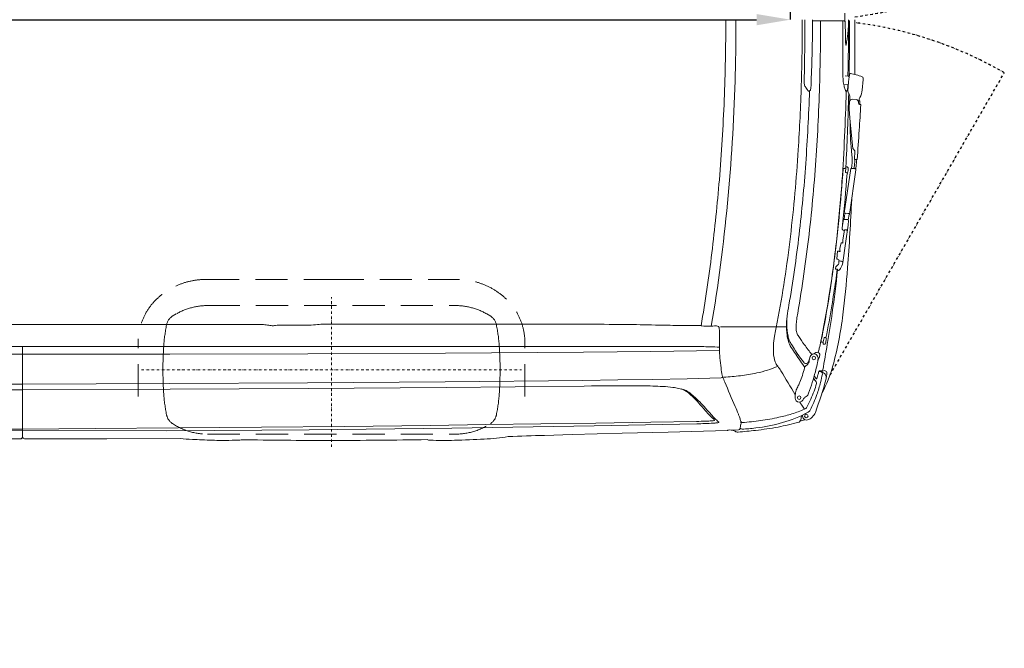
# Model space of a CAD drawing. Units: millimetres. Extents: x 0 to 17320, y 0 to 12230.
# Drawn here: x 6577 to 8907, y 2794 to 4280 of the extents above; entities that cross this region are included whole.
import ezdxf

# ---------------------------------------------------------------- set-up
doc = ezdxf.new("R2010")
doc.units = ezdxf.units.MM
doc.header["$LTSCALE"] = 12
for name, pattern in [('AUSGEZOGEN', [0]), ('STRICHPUNKT', [1, 0.5, -0.25, 0, -0.25]), ('VERDECKT', [9.525, 6.35, -3.175])]:
    doc.linetypes.add(name, pattern=pattern)
for name, color, linetype in [('100', 7, 'AUSGEZOGEN'), ('101', 7, 'AUSGEZOGEN'), ('102', 7, 'Continuous'), ('132', 7, 'Continuous')]:
    doc.layers.add(name, color=color, linetype=linetype)
doc.styles.get("Standard").update_dxf_attribs({"font": 'romans.shx', "height": 85})
doc.dimstyles.new('ISO-25', dxfattribs={"dimtxt": 2.5, "dimasz": 2.5, "dimexe": 1.25, "dimexo": 0.625, "dimtad": 1, "dimtxsty": 'Standard', "dimcen": 2.5, "dimadec": 0, "dimazin": 0, "dimtfac": 1, "dimtmove": 0, "dimatfit": 3, "dimfxl": 1, "dimarcsym": 0})

# ---------------------------------------------------------------- blocks, each defined once
blk = doc.blocks.new('TUERE')
at = {"layer": '101', "linetype": 'STRICHPUNKT'}
for p, q in [((-59.954447, 839.849763), (352.44258, 125.55716)), ((-59.954447, -839.849763), (352.44258, -125.55716))]:
    blk.add_line(p, q, dxfattribs=at)
for centre, start, end in [((-116.14292, 937.171054), 277.058581, 300), ((-116.14292, -937.171054), 60, 82.941419)]:
    blk.add_arc(centre, 937.171, start, end, dxfattribs=at)
blk = doc.blocks.new('T31_IT3-IT4-XA4-IT5_IR4')
at = {"layer": '100', "linetype": 'Continuous', "lineweight": 18}
for p, q in [((4693.247168, -35.369085), (4693.616671, 0.002414)), ((4693.69799, -3.000256), (4768.51658, -3.000251)), ((4778.962654, -3.000256), (4780.089607, -3.000256)), ((4692.877666, -70.740583), (4693.247168, -35.369085)), ((4765.224489, -77.504073), (4765.3746, -59.310149)), ((4691.769722, -106.092827), (4692.877666, -70.740583)), ((4673.453317, -142.079978), (4674.163995, -116.386814)), ((4690.661778, -141.445071), (4691.769722, -106.092827)), ((4770.500911, -133.103124), (4778.453103, -133.766508)), ((4770.062348, -153.134542), (4776.773453, -153.695444)), ((4810.871297, -166.294648), (4813.558447, -141.513248)), ((4777.939258, -171.226408), (4781.135548, -178.224593)), ((4803.968514, -187.241375), (4805.588448, -184.001199)), ((4779.985548, -208.276836), (4780.870784, -194.307798)), ((4787.722425, -188.214225), (4796.640352, -188.757073)), ((4802.541623, -197.65842), (4802.669866, -195.634743)), ((4780.023068, -211.318184), (4782.966159, -242.221087)), ((4782.966159, -242.221087), (4788.893284, -304.456798)), ((4789.418654, -305.577677), (4793.595305, -309.873426)), ((4792.502068, -330.38371), (4793.766691, -310.427941)), ((4773.011837, -347.723246), (4775.122292, -347.86858)), ((4791.570522, -352.001859), (4792.627804, -344.717487)), ((4792.502068, -330.38371), (4798.026495, -330.866531)), ((4798.026495, -330.866531), (4799.51913, -330.996984)), ((4768.685716, -457.875402), (4784.065625, -351.912209)), ((4769.947471, -351.530811), (4769.953042, -351.451738)), ((4770.132885, -351.408987), (4771.030395, -351.448215)), ((4771.030395, -351.448215), (4771.056529, -351.094166)), ((4771.224608, -351.073939), (4772.037782, -351.109524)), ((4771.410846, -360.010545), (4772.037789, -351.109525)), ((4771.485299, -360.773982), (4771.61529, -361.253451)), ((4772.037789, -351.109525), (4772.108968, -350.09896)), ((4775.336375, -363.725386), (4775.816698, -363.727612)), ((4781.027948, -460.646208), (4796.407858, -354.683014)), ((4786.923901, -351.757525), (4792.153232, -352.032499)), ((4795.64668, -352.800908), (4796.407858, -354.683014)), ((4768.075601, -472.292062), (4769.253947, -464.272572)), ((4769.057808, -462.365694), (4770.421962, -459.274008)), ((4770.421962, -459.274008), (4770.649076, -457.708771)), ((4771.543992, -457.720718), (4776.773322, -457.995693)), ((4778.194885, -473.165552), (4779.984368, -460.844818)), ((4780.266771, -458.764102), (4781.027948, -460.646208)), ((4763.624611, -492.257403), (4765.955688, -476.196949)), ((4765.955688, -476.196949), (4766.609668, -473.462793)), ((4772.287681, -523.845915), (4777.844193, -485.563148)), ((4777.583168, -484.844975), (4778.912984, -475.668204)), ((4777.583168, -484.844975), (4777.831677, -485.459433)), ((4778.165497, -473.092886), (4778.787766, -474.631523)), ((4763.614465, -492.422169), (4763.671341, -495.113715)), ((4765.209209, -497.055475), (4765.234394, -496.881956)), ((4765.209209, -497.055475), (4765.560082, -497.923052)), ((4765.567633, -521.172946), (4769.062038, -497.09749)), ((4765.881484, -498.083309), (4767.410089, -498.43066)), ((4767.410089, -498.43066), (4768.840557, -498.624583)), ((4770.836381, -496.827414), (4772.806893, -497.052021)), ((4775.005032, -497.839465), (4775.783115, -499.763371)), ((4758.377633, -540.431208), (4761.119262, -528.207479)), ((4761.678924, -527.818568), (4763.531042, -528.043224)), ((4763.531042, -528.043224), (4765.106888, -528.570743)), ((4765.105917, -574.157025), (4771.677333, -528.881842)), ((4765.106888, -528.570743), (4765.567865, -525.394744)), ((4765.567633, -521.172946), (4765.567865, -525.394744)), ((4771.677333, -528.881842), (4772.287681, -523.845915)), ((4750.735246, -565.670427), (4752.908979, -547.290542)), ((4753.848768, -546.981505), (4755.727047, -547.147364)), ((4757.315281, -547.84576), (4758.200775, -547.960438)), ((4757.763335, -544.663549), (4758.377633, -540.431208)), ((4757.953044, -545.377599), (4759.148675, -546.898736)), ((4758.363628, -548.041717), (4758.466292, -548.269907)), ((4759.230781, -548.35414), (4759.338384, -547.612786)), ((4754.953617, -566.951718), (4755.677997, -568.749097)), ((4755.538323, -576.788242), (4755.87926, -570.718205)), ((4756.109193, -569.86099), (4756.268466, -568.763643)), ((4756.16453, -570.487458), (4759.839816, -570.923823)), ((4764.459796, -572.559409), (4765.105917, -574.157025)), ((4747.871433, -588.625098), (4748.516644, -584.52144)), ((4747.871433, -588.625098), (4747.954343, -589.59287)), ((4748.135979, -589.775019), (4751.364102, -590.06075)), ((4753.357838, -593.181584), (4754.828732, -593.239547)), ((4755.242976, -592.874542), (4755.291189, -592.320613)), ((4755.291189, -592.320613), (4755.855836, -592.008724)), ((2574, -720.736056), (2823.999999, -720.735534)), ((2823.999999, -720.735534), (3355.674283, -720.734426)), ((3430.597567, -722.212108), (3447.343378, -722.212114)), ((3447.362392, -722.212114), (3489.93266, -722.21213)), ((3567.523818, -720.130453), (3597.749042, -720.135961)), ((3597.749042, -720.135961), (4150, -720.134511)), ((4475.499946, -726.391262), (4631.769063, -726.381636)), ((4473.268993, -765.702741), (4473.37453, -778.289635)), ((4713.170542, -761.502722), (4713.231936, -761.660889)), ((4717.53007, -762.752007), (4718.77756, -762.964868)), ((4718.99539, -761.630796), (4720.960949, -751.962155)), ((4719.627912, -766.975909), (4721.893514, -767.296343)), ((4721.719548, -751.198836), (4724.498653, -751.783889)), ((2551.58977, -791.239217), (2823.999999, -791.227775)), ((2574, -772.702741), (2824, -772.703767)), ((2823.999999, -861.649814), (2823.999999, -772.703767)), ((2823.999999, -791.227775), (3172.320482, -790.770582)), ((2824, -772.703767), (3218.899973, -772.702741)), ((3172.320482, -790.770582), (3498.639958, -789.85483)), ((3218.899973, -772.702741), (3609.799947, -772.702741)), ((3498.639958, -789.85483), (3824.957449, -788.359018)), ((3609.799947, -772.702741), (4000.69992, -772.702741)), ((3824.957449, -788.359018), (4151.270454, -786.108975)), ((4000.69992, -772.702741), (4391.599893, -772.702741)), ((4151.270454, -786.108975), (4310.472309, -784.49722)), ((4310.472309, -784.49722), (4473.396053, -782.088485)), ((4683.80236, -809.298679), (4686.794271, -799.572567)), ((4684.137994, -811.533041), (4685.101794, -810.923164)), ((4685.447235, -806.055125), (4686.794271, -799.572567)), ((4706.772041, -803.988157), (4708.234263, -801.242914)), ((4709.364997, -830.099438), (4710.976238, -830.237013)), ((4714.816459, -832.787738), (4718.121227, -830.854619)), ((4727.084262, -839.058618), (4727.525123, -837.039566)), ((2484.376911, -862.841532), (2823.999999, -861.649814)), ((2823.999999, -861.649814), (3172.062898, -860.174745)), ((2823.999999, -987.40361), (2823.999999, -861.649814)), ((3172.062898, -860.174745), (3498.132065, -858.452557)), ((3498.132065, -858.452557), (3824.19668, -856.018681)), ((3824.19668, -856.018681), (4150.255441, -852.890378)), ((4150.255441, -852.890378), (4232.848867, -851.811568)), ((4232.848867, -851.811568), (4315.468768, -850.50703)), ((4315.468768, -850.50703), (4397.203587, -848.925694)), ((4397.203587, -848.925694), (4477.141768, -847.016491)), ((2555.651439, -875.923681), (2823.999999, -874.973084)), ((2823.999999, -874.973084), (3172.77679, -873.565976)), ((3172.77679, -873.565976), (3499.551973, -871.868146)), ((3499.551973, -871.868146), (3826.323368, -869.537822)), ((3826.323368, -869.537822), (4153.087358, -866.345622)), ((4050.369717, -955.640811), (4180.75206, -953.687116)), ((4180.75206, -953.687116), (4311.132456, -951.60757)), ((4311.132456, -951.60757), (4419.14418, -949.831051)), ((4665.48569, -946.595122), (4667.709258, -935.838345)), ((2340.479119, -968.210584), (2823.999999, -968.057349)), ((2434.858231, -975.294278), (2823.999999, -971.681088)), ((2823.999999, -968.057349), (2995.539124, -966.837831)), ((2823.999999, -971.681088), (3165.239986, -971.822748)), ((2995.539124, -966.837831), (3192.407989, -965.370757)), ((3165.239986, -971.822748), (3502.487087, -969.988304)), ((3192.407989, -965.370757), (3389.274517, -963.617993)), ((3389.274517, -963.617993), (3586.138293, -961.579498)), ((3502.487087, -969.988304), (3839.718574, -966.260117)), ((3586.138293, -961.579498), (3789.366385, -959.505517)), ((3789.366385, -959.505517), (3919.985557, -957.469199)), ((3839.718574, -966.260117), (4176.923965, -960.647454)), ((3919.985557, -957.469199), (4050.369717, -955.640811)), ((4124.659882, -981.236961), (4242.60515, -977.83903)), ((4176.923965, -960.647454), (4298.261597, -958.178905)), ((4242.60515, -977.83903), (4351.505088, -974.999499)), ((4298.261597, -958.178905), (4419.595523, -955.534246)), ((4351.505088, -974.999499), (4491.445084, -971.488982)), ((4493.450425, -970.988129), (4494.624376, -970.247506)), ((4494.596974, -970.26479), (4518.307851, -969.658186)), ((4496.790979, -970.193594), (4501.065656, -970.730003)), ((4500.939513, -970.714174), (4505.716771, -971.617752)), ((2447.172798, -994.029336), (2820.515012, -990.943211)), ((2827.999944, -991.011401), (3022.929804, -991.014107)), ((3022.929804, -991.014107), (3196.617559, -990.505922)), ((3225.750469, -992.330429), (3237.049567, -992.909017)), ((4059.464482, -983.032142), (4124.659882, -981.236961))]:
    blk.add_line(p, q, dxfattribs=at)
for centre, radius in [((4696.635156, -799.832787), 4.145681), ((4662.022688, -893.588422), 4.147952), ((4678.85708, -937.17131), 4.146208)]:
    blk.add_circle(centre, radius, dxfattribs=at)
for centre, radius, start, end in [((6068.430367, 0.014468), 1298.409684, 179.311533, 180.155468), ((-214.960612, -0.201263), 4703.262754, 357.694472, 0), ((-181.039323, -0.716553), 4693.390079, 358.241742, 0), ((-327.022987, -0.495089), 4996.345605, 358.238922, 0), ((-51.62314, -0.157505), 4727.237968, 359.531642, 0), ((-361.54067, -0.495597), 5074.095757, 358.367538, 359.971718), ((-1911.113043, 0.18735), 6676.741615, 359.797249, 359.972646), ((4768.514877, -5.498555), 2.498304, 359.911573, 89.960944), ((6433.574191, -1.158579), 1662.566687, 180.149698, 181.068928), ((4553.150135, -7.385416), 225.417176, 353.208968, 356.803322), ((-1625.982052, -0.738999), 6404.730974, 358.845545, 359.890739), ((4521.018933, 1.198985), 258.066138, 355.298013, 357.237742), ((4460.697031, -0.189188), 318.280015, 358.010683, 0), ((4780.087349, -4.25232), 1.252066, 0.061121, 89.896686), ((-6585.703429, 30.795017), 11367.096869, 359.453531, 359.823351), ((-7078.915624, -19.462597), 11872.942543, 359.468938, 0.093921), ((82.372155, -1.226008), 4593.238415, 359.047323, 359.531307), ((-3132.288218, 5.338822), 7897.927417, 359.530997, 359.791227), ((5648.743918, -17.031943), 877.577734, 180.988661, 182.76489), ((4419.104839, 9.416248), 360.557682, 349.105721, 351.090106), ((7936.381228, -467.344267), 3188.970295, 172.190739, 172.415311), ((4776.33646, -58.400084), 4.259244, 193.083873, 199.712553), ((4773.452293, -59.457976), 1.187495, 198.599735, 215.552041), ((4772.6082, -60.061219), 0.15, 215.552041, 323.9824), ((4771.799537, -59.473312), 1.149786, 323.9824, 341.275168), ((4767.985856, -58.121365), 5.195923, 340.656442, 347.897026), ((4761.136884, -56.534069), 12.226016, 347.353422, 349.661384), ((148.266977, -2.284746), 4527.3351, 358.555826, 359.046855), ((8044.508536, -105.417212), 3279.402842, 179.512312, 179.936152), ((-2064.214833, -4.252538), 6845.484423, 358.909885, 359.385921), ((5839.860668, -103.949549), 1074.755163, 179.883422, 181.176679), ((5062.432815, -121.390362), 297.136742, 180.892783, 184.401188), ((-1271.713931, -7.532438), 6050.397903, 358.805364, 358.842272), ((4778.154531, -136.506118), 2.755832, 39.112189, 83.780257), ((4896.675277, -155.345009), 118.185466, 169.747225, 174.9776), ((4833.080893, -143.813311), 53.554019, 165.448941, 169.777523), ((4797.427444, -134.357384), 16.669593, 155.410152, 166.119035), ((4782.906135, -127.712122), 0.7, 78.072543, 155.410152), ((4737.911664, -340.720232), 218.408423, 70.469145, 78.072543), ((4809.150684, -139.040111), 4.525375, 9.643328, 66.864257), ((4800.504106, -139.68038), 13.182383, 352.00775, 6.089164), ((-54.234839, -6.954524), 4566.454503, 354.638915, 358.271157), ((86.282121, -14.752294), 4582.797827, 356.332104, 358.258287), ((4711.8198, -145.319705), 38.425242, 179.058879, 184.894884), ((4841.586162, -146.689361), 168.198321, 178.115333, 179.318427), ((4705.535157, -145.803123), 32.122317, 184.992274, 193.523233), ((4700.645338, -146.127681), 27.304726, 195.260696, 212.112828), ((4719.565527, -136.178253), 48.646514, 210.192003, 216.51981), ((4665.016015, -158.755745), 24.748882, 345.64562, 356.373417), ((4039.465252, -118.256166), 651.60927, 356.298662, 357.960577), ((80.620195, -14.984147), 4631.701984, 356.068306, 358.390873), ((4832.971707, -139.901367), 66.937116, 183.67562, 194.057697), ((4856.543415, -133.180369), 91.438861, 194.555334, 197.724449), ((4821.19104, -144.532561), 54.308572, 197.671001, 201.900309), ((4761.732991, -160.979764), 15, 326.457466, 358.543123), ((-1271.713931, -7.532438), 6050.397903, 358.543123, 358.615623), ((4776.929702, -150.852998), 2.846737, 266.853638, 296.202613), ((19806.606366, -1501.916019), 15088.799628, 174.840489, 174.920927), ((-95.866408, -2.870561), 4785.243713, 355.960168, 358.018432), ((4720.031958, -135.754935), 49.273319, 216.592633, 219.51922), ((4688.835159, -161.587072), 8.770139, 219.025837, 230.233804), ((4686.105904, -164.787444), 4.564635, 230.870625, 254.901785), ((4685.221541, -168.317198), 0.92869, 250.85277, 289.157288), ((4684.218868, -165.085882), 4.311587, 287.652146, 323.811923), ((4681.242012, -162.908104), 8, 323.811923, 345.64562), ((119.032319, -56.778907), 4655.577967, 355.985568, 358.61055), ((4801.611857, -152.525724), 33.161138, 201.704312, 211.117762), ((4773.44795, -168.746239), 0.944453, 256.18198, 326.457466), ((4787.184153, -166.98864), 10.169895, 174.970571, 204.626256), ((-2064.214833, -4.252538), 6845.484423, 358.464778, 358.579811), ((4771.896086, -182.440777), 10.155976, 354.855668, 24.566992), ((4698.006177, -181.192097), 84.032726, 352.359319, 358.527558), ((4761.529183, -161.214508), 49.602945, 332.652776, 354.121682), ((-52.291682, -7.510651), 4540.431521, 355.313311, 357.704057), ((-1360.350882, -22.540707), 6141.38319, 356.959816, 358.459405), ((4800.069699, -209.549974), 20.124463, 176.372866, 185.040721), ((4787.354261, -194.699054), 6.495272, 86.750633, 176.546579), ((4796.221174, -195.20637), 6.462904, 356.199541, 86.281241), ((4804.728415, -197.757056), 2.189015, 177.417399, 253.827736), ((4807.248076, -188.820752), 3.640049, 154.28539, 215.699851), ((-1445.600587, 146.487024), 6262.914896, 356.269306, 356.81933), ((4806.832591, -191.201019), 9.073782, 252.597066, 262.547455), ((4797.985053, -195.64949), 7.868398, 342.939785, 36.720664), ((4807.419211, -198.544647), 2, 162.939785, 252.732695), ((4804.747741, -207.13902), 7, 66.971831, 82.547455), ((4807.368672, -200.972925), 0.3, 353.16658, 66.971831), ((5244.766637, -256.824066), 462.031307, 178.188806, 186.496172), ((12497.201306, -793.467766), 7711.562106, 176.040851, 176.561847), ((850.158567, -66.8729), 3817.153067, 353.29595, 356.379329), ((4425.629447, -348.454873), 362.217041, 3.756934, 6.238004), ((4665.070116, -333.540982), 122.316377, 351.441091, 4.135068), ((4790.523344, -304.376332), 1.632045, 182.82606, 227.400084), ((4792.973789, -310.369264), 0.795071, 355.767684, 38.582385), ((945.510139, -75.50138), 3741.337933, 353.360361, 355.946161), ((950.464791, -76.168224), 3759.709606, 353.228356, 356.0896), ((4785.090955, -350.881867), 13.005573, 170.684624, 176.548833), ((4775.181114, -349.242713), 2.961123, 156.257903, 170.944761), ((4772.974051, -348.271946), 0.55, 86.060592, 156.257903), ((4774.943668, -350.462437), 2.6, 13.529466, 86.060592), ((4688.776772, -328.404507), 105.124451, 351.072892, 353.448516), ((4480.359255, -310.91289), 314.241893, 354.615912, 356.423862), ((4136.588033, -252.059867), 666.713625, 351.309268, 351.828528), ((4677.836733, -328.573574), 120.090733, 351.258806, 353.376305), ((4554.473337, -317.705275), 243.908507, 354.182992, 356.906828), ((1069.847894, -98.575012), 3704.863812, 352.486004, 356.083797), ((768.397086, -73.145687), 4017.485822, 354.129027, 355.852245), ((4767.711045, -324.211867), 27.445467, 266.55297, 274.225111), ((4769.682518, -350.802586), 0.781797, 273.709486, 285.597877), ((4769.843118, -351.37314), 0.189075, 285.212226, 303.498294), ((4770.025853, -351.499203), 0.088301, 84.146292, 145.32192), ((4770.100202, -352.083857), 0.675661, 87.227395, 95.5498), ((4771.131005, -351.243992), 0.167316, 94.064962, 116.431015), ((4771.190674, -351.703262), 0.630238, 86.913522, 96.516906), ((4773.705162, -360.172145), 2.3, 175.971031, 195.169056), ((4772.034201, -361.053744), 0.464079, 205.48845, 268.941575), ((4771.670727, -380.727477), 19.213017, 79.972014, 88.948822), ((4774.819914, -363.316855), 1.521598, 66.828798, 82.585384), ((768.397086, -73.145687), 4017.485822, 355.852245, 355.877614), ((4775.288456, -362.186124), 0.298055, 34.141434, 70.881507), ((4775.865715, -362.873264), 0.855753, 266.71639, 319.617663), ((4776.132703, -363.127126), 0.488331, 322.011706, 349.327029), ((4721.657736, -352.62268), 55.96684, 349.087685, 355.991807), ((4771.712569, -351.239913), 5.923322, 1.089255, 13.529466), ((4706.664531, -351.9019), 70.974516, 356.257397, 0.625317), ((4786.228738, -365.397364), 13.657542, 87.082408, 99.11301), ((4791.432606, -365.247023), 13.234157, 75.271831, 86.878586), ((4794.494351, -354.374217), 1.95017, 53.780057, 81.067025), ((300.164164, -37.259447), 4186.72355, 352.944649, 355.32496), ((842.964382, -98.031321), 3930.545674, 354.856415, 355.846653), ((645.643526, -75.57372), 3863.227522, 350.327714, 354.682339), ((-1055.54418, -154.397915), 5848.062839, 355.75875, 357.353102), ((1484.300567, -157.861765), 3286.428799, 352.524265, 354.892895), ((4770.901392, -472.331829), 14.625234, 87.481742, 98.713676), ((4770.575599, -463.221994), 1.662647, 173.183362, 187.485939), ((4771.332387, -463.168059), 2.41195, 160.569536, 176.591323), ((4769.851987, -463.323261), 0.93203, 187.109156, 223.283657), ((4768.858197, -464.214422), 0.4, 351.641039, 38.167762), ((4776.052696, -471.210216), 13.234157, 75.271831, 86.878586), ((4779.114441, -460.337411), 1.95017, 53.780057, 81.067025), ((4779.978057, -454.717937), 6.126884, 270.05901, 275.988813), ((4780.538345, -459.444273), 1.369388, 273.305418, 287.901493), ((4780.945151, -460.663885), 0.084664, 279.599499, 12.051623), ((4768.073031, -473.792858), 1.5, 87.981141, 166.54822), ((4808.847497, 682.918711), 1155.930003, 267.981141, 268.36281), ((4772.945055, -489.958971), 17.655533, 72.8015, 80.621766), ((4777.646267, -485.53442), 0.2, 351.741535, 22.02016), ((4776.933658, -475.381378), 2, 351.754604, 22.019828), ((1799.082145, -179.904835), 2861.522778, 349.212499, 353.325601), ((1541.100439, -142.719643), 3141.970882, 350.243021, 353.322114), ((4764.614242, -492.401042), 1, 171.741539, 181.210554), ((4765.561437, -495.017905), 1.892523, 182.901882, 260.048876), ((4766.090767, -497.261161), 0.848367, 231.278387, 255.71834), ((4769.358927, -497.140582), 0.3, 100.464959, 171.741539), ((4770.059362, -500.93273), 4.156294, 85.893451, 100.464959), ((4769.934274, -504.68573), 7.909926, 83.451313, 86.93651), ((4772.094829, -504.014525), 6.99882, 68.415334, 84.160591), ((4774.4488, -498.064422), 0.6, 22.019828, 68.415334), ((929.935871, -60.093479), 3782.014974, 350.178507, 353.023201), ((4761.616837, -528.326368), 0.511582, 83.029038, 168.553566), ((889.536564, -111.324919), 3592.716752, 350.187813, 352.962401), ((4753.206903, -547.325777), 0.3, 104.892252, 173.255131), ((4753.634922, -548.935265), 1.965428, 83.753626, 104.892252), ((4755.585569, -549.374696), 2.231821, 67.104015, 86.365516), ((4756.312738, -547.814809), 0.515782, 8.91561, 74.118564), ((4757.609643, -545.385703), 2.477605, 251.470768, 263.176628), ((4758.688208, -544.800055), 0.934893, 171.604107, 218.182612), ((4758.163058, -548.239796), 0.281893, 44.642101, 82.930846), ((4759.221764, -544.924649), 3.429503, 257.199597, 270.150647), ((4758.413511, -547.47628), 0.934893, 351.604107, 38.182452), ((4791.757882, -624.145323), 58.650292, 129.151267, 137.499576), ((4751.390775, -565.705685), 0.656477, 169.588936, 276.280257), ((4748.118034, -597.624178), 31.444332, 78.039555, 83.894224), ((4754.381601, -568.382108), 1.540525, 68.203414, 80.553478), ((4752.859167, -576.74268), 2.679543, 314.217868, 359.02571), ((4755.830695, -574.572688), 5.825517, 85.690324, 91.501713), ((4756.127189, -570.733006), 0.248371, 81.353119, 176.986925), ((4756.702971, -569.947173), 0.6, 171.741539, 263.229005), ((4729.313516, -568.573879), 36.225233, 326.216148, 351.134057), ((4758.145511, -585.466172), 14.640717, 66.737922, 83.354521), ((4763.532741, -572.934336), 1, 22.019828, 66.737922), ((2191.691541, -251.156621), 2572.912406, 349.509145, 352.534639), ((1827.126624, -193.732992), 2941.647954, 350.884299, 352.394708), ((754.46689, -143.166715), 4023.465102, 352.149077, 353.589749), ((4748.153613, -589.575798), 0.2, 184.896635, 264.941768), ((1488.232138, -148.087296), 3293.754895, 351.803621, 352.284937), ((4751.161316, -592.351793), 2.3, 61.526119, 84.941768), ((4752.01948, -590.769531), 0.5, 6.351716, 61.526119), ((4784.676951, -587.134273), 32.359177, 186.351716, 188.145852), ((4756.894119, -591.19665), 4.281884, 187.011814, 198.415885), ((4753.752824, -592.317575), 0.950014, 194.120923, 245.432218), ((4754.844483, -592.839858), 0.4, 267.743324, 355.02561), ((4755.922472, -591.377852), 0.634382, 263.970529, 301.794182), ((4748.9727, -581.546561), 12.67295, 305.083398, 325.539856), ((2608.522659, -424.52923), 2174.052777, 352.781247, 355.716876), ((1544.847138, -148.869345), 3237.614934, 350.624658, 351.674481), ((5169.421384, -773.942342), 540.888921, 169.480054, 172.255475), ((2245.095186, -261.286507), 2518.25579, 348.542794, 350.895269), ((4792.679269, -717.891037), 160, 171.537667, 190.854765), ((1986.740817, -215.488129), 2790.778632, 348.909883, 350.496216), ((2160.414795, -330.578482), 2605.103519, 350.337714, 352.008496), ((3877.123072, -586.398366), 895.168394, 344.969631, 352.856541), ((3361.630816, 4357.590357), 5078.328276, 269.932796, 270.150315), ((3377.641905, -1039.108113), 318.399018, 87.014497, 90.48373), ((3389.647328, -810.35915), 89.335275, 79.11648, 87.062684), ((3431.535735, -771.486355), 49.283178, 91.090765, 100.236129), ((3488.002604, -894.860029), 172.65871, 87.126753, 89.359509), ((3500.456943, -596.938678), 125.537207, 268.265605, 277.663928), ((3536.545601, -876.029795), 155.880535, 90.777146, 97.129511), ((3555.476858, -5212.122199), 4492.0079, 89.84634, 90.268438), ((4146.32759, -9862.659865), 9142.526092, 89.350276, 89.976985), ((4190.730682, -6227.519345), 5507.116692, 88.636642, 89.383353), ((4389.21315, 1772.370252), 2495.243782, 268.450966, 269.528831), ((11491.019211, -2051.908457), 7009.561001, 169.00888, 169.144994), ((4823.754686, -726.524311), 191.985677, 172.376276, 180.315716), ((4782.333849, -730.377893), 127.86203, 175.150158, 179.461304), ((4920.986948, -741.841888), 266.988096, 172.117446, 175.214416), ((3193.543233, -436.578462), 1554.046341, 348.585277, 349.505671), ((3419.673985, -649.579504), 74.226967, 259.788602, 264.032072), ((3415.99681, -687.600174), 36.031252, 263.561648, 280.847694), ((4374.701192, -5201.139478), 4478.354347, 89.338006, 90.076858), ((4416.132997, -799.76188), 77.367841, 79.77812, 82.342145), ((4428.797975, -729.526796), 6, 65.669862, 79.77812), ((4431.887928, -722.692895), 1.5, 245.669862, 267.470591), ((4448.102398, -355.64387), 368.90699, 267.470591, 272.800475), ((4466.444051, -730.602523), 6.5, 1.150165, 92.800475), ((2844.230418, -763.171482), 1629.040542, 359.910972, 1.150165), ((5614.429071, -926.003449), 1026.086454, 169.092203, 170.022371), ((4983.52725, -709.502077), 352.219676, 182.942397, 185.041555), ((4738.488481, -730.930007), 106.246025, 185.143232, 194.421427), ((4687.471427, -729.741925), 32.998814, 179.016903, 198.735984), ((4679.667138, -732.857649), 24.611291, 197.702706, 209.298065), ((4730.661743, -703.251126), 83.57548, 209.891127, 213.30569), ((4032.604367, -608.286762), 697.602525, 346.036612, 348.770406), ((4735.638537, -775.729545), 134.617666, 168.20835, 177.95427), ((4696.472508, -736.338779), 62.040519, 190.854765, 200.344983), ((4698.831754, -740.738711), 65.436215, 194.751674, 207.431187), ((4672.009913, -745.248272), 36.00673, 200.585694, 214.248158), ((5274.512325, -372.257521), 744.586639, 211.880645, 216.178771), ((5613.785111, -101.194646), 1152.38545, 214.212718, 215.395021), ((5147.858557, -426.703899), 584.05149, 215.838582, 218.675794), ((4707.667149, -796.423527), 35.205225, 76.491422, 80.905279), ((4708.491566, -792.842393), 31.530758, 74.368838, 76.427985), ((4716.610873, -763.861832), 1.434352, 67.652437, 74.784128), ((4716.943993, -763.068031), 0.573543, 56.390968, 68.279603), ((4717.130315, -762.753451), 0.209277, 18.802233, 51.195254), ((4717.536528, -762.331329), 0.411217, 239.597702, 253.079743), ((4717.669229, -761.925332), 0.838305, 252.47864, 260.444689), ((-692.082644, 173.881896), 5501.836017, 349.507199, 350.144644), ((4726.989049, -764.162183), 8.294391, 174.804463, 187.238779), ((4735.683307, -765.040453), 17.032685, 173.000599, 174.510616), ((4722.578999, -764.930568), 3.828248, 184.145574, 203.744877), ((4735.683307, -765.040453), 17.032685, 168.452329, 173.000599), ((4719.884786, -766.138428), 0.87599, 202.387754, 270.951534), ((4723.575924, -752.546178), 2.679398, 157.667262, 167.410289), ((4721.606246, -751.73704), 0.55, 78.111774, 157.667262), ((4722.142485, -765.205264), 2.105849, 263.210115, 342.747634), ((4690.956316, -755.640372), 34.725836, 342.93685, 346.225305), ((4723.715243, -754.232508), 2.570888, 48.897594, 72.258454), ((4665.051387, -749.106161), 61.441811, 346.059127, 352.36446), ((4723.715243, -754.232508), 2.570888, 353.255182, 48.897594), ((4624.393459, -744.006576), 102.417416, 352.559087, 354.099927), ((4393.86025, -3129.53686), 2356.835204, 89.105973, 90.05495), ((4415.74553, -1907.525526), 1134.634647, 87.090329, 89.248146), ((4750.541049, -777.478269), 277.167706, 180.167725, 184.605784), ((4776.780944, -778.753957), 175.848679, 177.447992, 182.972753), ((4670.2193, -785.993855), 69.07598, 181.559412, 199.80787), ((5314.227098, -352.473253), 792.86514, 211.851535, 214.63422), ((4696.852906, -800.382522), 10.012301, 95.483577, 155.170071), ((4696.852906, -800.382522), 10.012301, 351.689173, 95.483577), ((4295.148495, -95.601808), 802.094655, 299.977566, 300.421198), ((4704.759772, -793.198151), 6.868923, 91.938655, 120.3272), ((4704.921212, -792.223742), 5.903731, 347.970555, 93.824788), ((4578.651164, -745.19836), 134.658853, 342.084847, 346.506265), ((4818.915944, -772.689195), 345.707107, 184.486974, 188.469086), ((4640.546306, -795.55159), 37.934705, 201.413551, 219.232209), ((5162.347195, -456.658662), 608.68685, 214.690252, 216.614151), ((4675.11192, -810.611339), 2, 216.178771, 259.109218), ((4677.924642, -795.992417), 16.88705, 259.109218, 275.303426), ((4679.023363, -807.828581), 5, 275.303426, 342.901248), ((4676.675646, -812.348716), 5.686403, 307.095444, 341.262839), ((4686.848653, -815.801811), 5.056686, 122.415456, 161.237449), ((4696.501051, -810.900359), 11.39928, 169.625337, 180.114626), ((4650.953218, -801.950393), 35.020809, 348.641695, 351.303848), ((4687.433966, -806.449408), 2.025478, 168.775053, 203.138959), ((4702.28385, -802.171095), 15.706031, 157.568834, 170.476751), ((4409.043257, -753.617858), 301.712088, 344.841522, 349.208365), ((4438.397154, -762.628026), 271.21103, 349.917084, 350.862022), ((4712.067687, -806.80882), 6, 151.958531, 170.831681), ((4438.397154, -762.628026), 271.21103, 350.862022, 351.689173), ((4690.718666, -791.912607), 19.845673, 331.956412, 343.751029), ((4651.813668, -782.007993), 59.983844, 345.066536, 348.999306), ((4897.38548, -761.183292), 425.015547, 188.445329, 190.874618), ((4473.367924, -425.672497), 419.074116, 276.772438, 282.127227), ((4502.458228, -561.420052), 280.244596, 282.143004, 287.481215), ((4527.357205, -639.920909), 197.889854, 287.432598, 294.595981), ((4556.891675, -865.73247), 71.265006, 29.772015, 40.400258), ((7339.163356, 757.505003), 3149.907551, 210.271257, 211.47746), ((4425.284807, -762.009353), 256.706985, 342.088515, 346.151259), ((4670.16039, -822.377491), 4.5, 346.151259, 36.614151), ((2762.165992, 1653.835497), 3127.770472, 307.690133, 307.821025), ((4007.647068, -640.417068), 718.755916, 340.289632, 344.498656), ((4821.128275, -869.575641), 118.641707, 161.479518, 165.510792), ((4719.927577, -835.475303), 11.851921, 153.026008, 162.390963), ((4610.04911, -1586.553934), 761.455242, 82.190508, 82.54951), ((4712.677744, -810.309523), 20, 265.119647, 278.59253), ((4356.319449, -767.942098), 367.203141, 345.87893, 348.982999), ((4712.883267, -835.133511), 3.039057, 51.657341, 84.61517), ((4711.356589, -837.063664), 5.5, 348.982999, 51.657341), ((4478.587828, -1521.934787), 728.061127, 70.820161, 71.012746), ((4715.292356, -827.613101), 2.5, 278.59253, 349.507199), ((4456.937698, -741.748652), 294.903132, 331.454658, 344.905832), ((4713.841294, -845.647743), 12.02457, 27.676188, 70.875015), ((4721.541976, -836.48412), 6.575397, 56.787963, 121.284829), ((4721.808675, -835.790713), 5.851274, 347.676408, 55.253646), ((4476.985701, -842.9838), 4.030701, 272.416273, 343.60502), ((4498.736871, -837.2227), 19.187558, 192.473246, 202.427435), ((4723.954339, -755.995267), 258.586975, 200.024945, 202.945692), ((4436.21645, -132.528043), 714.558022, 273.818247, 276.958689), ((8024.610172, 623.869227), 3836.063386, 202.705129, 203.646423), ((4589.360183, -828.517606), 79.525977, 332.43097, 339.058355), ((4474.732773, -777.923143), 204.761391, 337.30008, 342.070299), ((2678.627829, -2433.362683), 2565.678175, 37.930049, 38.163891), ((4433.947893, -784.850366), 279.347973, 340.396166, 344.353534), ((4526.072176, -977.851565), 218.409202, 36.088945, 38.318752), ((3889.614173, -624.252377), 865.840586, 339.415538, 344.924211), ((4698.202186, -858.899985), 4.914732, 344.77371, 32.725904), ((4702.87554, -848.104055), 1.131716, 254.388939, 347.311424), ((4446.597896, -793.819949), 273.356478, 340.191353, 346.522523), ((4684.279085, -841.390049), 20.894704, 340.535502, 347.72809), ((5086.366374, -943.598113), 393.999831, 164.739133, 165.632304), ((4709.369855, -847.673679), 16.927773, 13.58749, 26.719197), ((4714.11353, -846.234303), 11.982091, 344.41009, 12.226176), ((4704.222554, -844.64462), 22, 350.869475, 358.216725), ((4755.808551, -846.250702), 29.610992, 165.943086, 178.216725), ((4244.963768, -6706.140468), 5840.517538, 89.5432, 90.90135), ((4285.904502, -1800.543357), 934.751721, 86.728892, 89.655322), ((4317.294808, -1230.683989), 364.03157, 82.786371, 86.543586), ((4339.453118, -1055.551474), 187.502852, 78.500954, 82.783825), ((4359.145918, -963.044936), 92.931256, 70.387022, 79.028841), ((4372.647512, -911.86462), 40, 48.900255, 75.221798), ((4376.276921, -916.242789), 43.096342, 49.485177, 70.95505), ((4210.071034, -1098.231212), 287.312794, 41.92257, 48.900255), ((4231.258585, -1095.763378), 273.859339, 44.49025, 50.819295), ((4670.450758, -887.662324), 17.674926, 168.578442, 173.637938), ((4679.8726, -889.634494), 27.30081, 165.161556, 168.437111), ((4621.770741, -873.453761), 33.016035, 343.839812, 355.034232), ((4657.352719, -876.54536), 2.7, 154.043366, 175.034232), ((6084.154367, -1571.106698), 1589.57693, 153.640182, 154.043366), ((4665.169701, -877.079497), 19.966663, 328.646821, 343.265244), ((4460.172463, -794.205105), 251.504859, 335.703393, 340.399301), ((3673.941307, -1580.160329), 1008.208569, 40.559904, 41.943969), ((3881.718369, -1423.659444), 753.077295, 40.58142, 43.650088), ((4662.242474, -894.1408), 10.014598, 162.589371, 327.655117), ((5179.120071, -901.635148), 526.537897, 178.613261, 178.858347), ((4690.363368, -889.044533), 37.627287, 174.906219, 179.768509), ((6774.71902, 410.947644), 2487.564329, 211.914507, 212.116357), ((4375.347914, -713.773021), 348.894247, 327.806509, 329.012755), ((4664.936061, -870.146909), 25.123848, 292.172467, 302.425196), ((4671.973042, -881.224647), 12, 302.425196, 328.646821), ((4480.936212, -803.605002), 228.71252, 330.545531, 335.709371), ((4406.615449, -778.537873), 316.153024, 332.742144, 340.04119), ((4654.473565, -738.885804), 283.764699, 220.873803, 224.152142), ((3947.692436, -1156.641969), 612.710469, 21.450858, 23.253621), ((4531.563294, -567.827013), 381.467977, 282.491413, 287.245008), ((4537.553173, -657.111743), 307.597456, 286.014332, 298.19285), ((4553.330188, -637.815606), 308.172691, 287.237631, 293.176069), ((4833.519268, -807.129547), 195.847286, 212.217334, 215.634876), ((4671.275509, -912.046086), 9.686798, 288.474687, 335.453991), ((4677.81352, -918.467268), 10.98477, 297.435527, 333.698081), ((4666.831314, -914.522151), 36.221646, 316.232176, 337.006399), ((4402.127231, 429.120373), 1379.056418, 270.707023, 271.622162), ((4406.977839, -81.360772), 874.26453, 270.826941, 273.387622), ((4434.601972, -687.248303), 262.217241, 271.434413, 274.442495), ((4591.145919, -798.119312), 197.074121, 224.620888, 228.891304), ((4592.122442, -811.93261), 184.423819, 221.345076, 229.081709), ((4452.051354, -907.463598), 41.313357, 273.971778, 282.921554), ((4450.038671, -823.848443), 130.532799, 273.777637, 277.388275), ((4461.144364, -947.097242), 0.65, 282.921554, 48.891304), ((4464.673559, -933.995732), 19.421209, 276.357879, 289.432029), ((4470.935156, -951.744825), 0.6, 289.432029, 49.081709), ((4283.363804, -1023.842713), 251.72685, 19.601184, 21.258663), ((4404.769496, -981.06906), 123.007995, 15.746965, 19.802942), ((4411.536585, -977.455171), 115.525772, 13.333382, 14.932705), ((4525.098655, -949.194111), 1.5, 193.974754, 268.828195), ((4502.913578, -955.190413), 21.485396, 4.294061, 11.755697), ((4512.489383, -954.380774), 11.876192, 348.187613, 3.858051), ((4525.057772, -951.192831), 0.499138, 4.343303, 88.828195), ((4527.048788, -951.043147), 1.497648, 184.299392, 274.570092), ((4470.675566, -206.227276), 748.443832, 274.328803, 277.691036), ((4511.581265, -561.669867), 406.502861, 276.700883, 285.821756), ((4501.124745, -429.527606), 523.077311, 277.659191, 282.47003), ((4480.099641, -276.538187), 699.165801, 280.884782, 284.989211), ((4659.636708, -947.084681), 5, 284.989211, 312.427676), ((4657.384269, -944.620338), 8.338633, 312.427676, 346.300866), ((4462.073116, -299.956107), 680.272421, 287.269847, 288.270427), ((4679.79216, -937.202029), 9.890987, 164.848705, 224.842906), ((4679.070374, -937.740603), 9.000324, 225.652091, 284.97902), ((4674.935013, -922.284587), 25, 284.97902, 316.232176), ((4491.33839, -966.811704), 4.680087, 271.3068, 296.825909), ((4502.836202, -985.22138), 13.905264, 58.713111, 78.044219), ((4516.549078, -962.65603), 12.5, 238.713111, 274.310667), ((4439.113343, 64.648277), 1042.718633, 274.310667, 276.578118), ((4439.113343, 64.648277), 1042.718633, 274.324738, 276.578118), ((4518.173429, -965.596537), 4.063872, 271.895536, 346.153228), ((4439.160729, -950.304493), 84.537841, 348.907429, 354.522829), ((4526.674207, -962.448472), 5.898028, 220.332038, 271.20559), ((4520.236929, -955.821309), 4.001696, 320.208597, 345.667536), ((4493.013309, -421.880926), 547.507646, 273.537792, 276.923753), ((4471.874481, -215.021928), 761.136738, 276.539947, 280.61836), ((2820.500073, -989.443344), 1.499941, 270.570648, 0), ((2822.515837, -989.433283), 0.51592, 90.426593, 180.285962), ((2822.500834, -987.418366), 1.499056, 270.426593, 359.155343), ((2821.499999, -987.40361), 2.5, 359.155343, 0), ((2827.999999, -987.011401), 4, 180, 269.999205), ((3260.257219, -207.839044), 785.249928, 265.351433, 267.481403), ((3372.42288, 1892.815167), 2888.897714, 267.314145, 268.245861), ((3297.207827, -695.575854), 299.444698, 267.470397, 271.413006), ((3289.5966, 192.966989), 1187.991127, 270.723228, 272.182336), ((3335.173528, -977.220707), 16.945167, 268.85524, 289.736496), ((3529.330077, 9501.110427), 10495.972485, 268.971313, 270.113313), ((3553.960843, 13541.710729), 14536.552777, 269.984735, 270.897947), ((3787.957382, -977.767883), 16.493442, 247.967981, 270.860472), ((3818.858331, -305.888124), 689.053509, 267.450296, 272.254473), ((3775.622323, 1708.10708), 2703.430648, 271.490975, 272.991287), ((3901.533956, -564.007814), 427.901073, 272.030936, 279.681301), ((4195.38609, -6511.655173), 5530.2936, 91.408337, 92.299507)]:
    blk.add_arc(centre, radius, start, end, dxfattribs=at)
blk.add_blockref('TUERE', (4795, -0.000256), dxfattribs=at)
blk = doc.blocks.new('T35_285-65R16C_IR4_XA4_FKA')
at = {"layer": '100', "linetype": 'Continuous', "lineweight": 18}
for centre, radius, start, end in [((315.000098, 827.999746), 824.000049, 176.067357, 180), ((315.000088, -828.000253), 824.00004, 176.067357, 180), ((-535.000088, -828.000253), 824.00004, 0, 3.932643)]:
    blk.add_arc(centre, radius, start, end, dxfattribs=at)
at = {"layer": '101', "linetype": 'STRICHPUNKT', "lineweight": 18}
for p, q in [((-110, 655.999754), (-110, 1010.399918)), ((-560, 827.999733), (340, 827.999733)), ((-110, -1010.400261), (-110, -656.000289)), ((-560, -828.000267), (340, -828.000267))]:
    blk.add_line(p, q, dxfattribs=at)
at = {"layer": '101', "linetype": 'VERDECKT', "lineweight": 18}
for p, q in [((-403.199972, 979.999711), (183.199972, 979.999711)), ((-486.738343, 954.656045), (-477.293291, 960.463904)), ((257.293291, 960.463904), (266.738343, 954.656045)), ((-567.763238, 763.266687), (-567.763238, 890.979744)), ((347.763238, 763.266687), (347.763238, 890.979744)), ((-403.199972, 675.999754), (183.199972, 675.999754)), ((-404.464154, 614.281213), (-110, 614.281213)), ((-110, 614.281213), (184.464154, 614.281213)), ((-404.464154, -614.281725), (-110, -614.281725)), ((-110, -614.281725), (184.464154, -614.281725)), ((-486.738343, -701.343955), (-477.293291, -695.536096)), ((-403.199972, -676.000289), (183.199972, -676.000289)), ((257.293291, -695.536096), (266.738343, -701.343955)), ((-567.763238, -890.980256), (-567.763238, -763.267199)), ((347.763238, -890.980256), (347.763238, -763.267199)), ((-403.199972, -980.000246), (183.199972, -980.000246))]:
    blk.add_line(p, q, dxfattribs=at)
for centre, radius, start, end in [((-403.045747, 829.141755), 150.858228, 90.058575, 119.483157), ((183.045747, 829.141755), 150.858228, 60.516843, 89.941425), ((-121.966208, 858.039084), 386.00243, 168.570807, 176.067334), ((-468.948892, 928.187055), 31.999997, 123.904515, 168.570789), ((248.948892, 928.187055), 31.999997, 11.429211, 56.095485), ((-98.032298, 858.039286), 386.000924, 3.932651, 11.429208), ((-535.000098, 827.999746), 824.000049, 0, 3.932643), ((315.000097, 827.999744), 824.000049, 180, 183.93264), ((-534.99933, 827.999718), 823.999281, 356.067358, 0.000002), ((-121.968592, 797.960094), 386.00003, 183.932638, 191.429217), ((-98.031408, 797.960094), 386.00003, 348.570783, 356.067362), ((-423.510073, 764.292409), 144.256812, 180.407399, 229.234784), ((203.510073, 764.292409), 144.256812, 310.765216, 359.592601), ((-468.948892, 727.812446), 32.000002, 191.429221, 237.107765), ((-403.199971, 826.991114), 150.99136, 236.595896, 270), ((183.199971, 826.991114), 150.99136, 270, 303.404104), ((248.948892, 727.812446), 32.000002, 302.892235, 348.57078), ((-407.484169, 783.597674), 169.343392, 229.393026, 271.021849), ((187.484169, 783.597674), 169.343392, 268.978151, 310.606974), ((-407.484169, -783.598186), 169.343392, 88.978151, 130.606974), ((187.484169, -783.598186), 169.343392, 49.393026, 91.021849), ((-423.510073, -764.292921), 144.256812, 130.765216, 179.592601), ((203.510073, -764.292921), 144.256812, 0.407399, 49.234784), ((-403.045747, -826.858245), 150.858228, 90.058575, 119.483157), ((183.045747, -826.858245), 150.858228, 60.516843, 89.941425), ((-121.966208, -797.960916), 386.00243, 168.570807, 176.067334), ((-468.948892, -727.812945), 31.999997, 123.904515, 168.570789), ((248.948892, -727.812945), 31.999997, 11.429211, 56.095485), ((-98.032298, -797.960714), 386.000924, 3.932651, 11.429208), ((314.99933, -828.000282), 823.999281, 179.999998, 183.932642), ((-534.99933, -828.000282), 823.999281, 356.067358, 0.000002), ((-121.96777, -858.039795), 386.000858, 183.932646, 191.429209), ((-98.03223, -858.039795), 386.000858, 348.570791, 356.067354), ((-468.948892, -928.187554), 32.000002, 191.429221, 237.107765), ((-403.199971, -829.008886), 150.99136, 236.595896, 270), ((183.199971, -829.008886), 150.99136, 270, 303.404104), ((248.948892, -928.187554), 32.000002, 302.892235, 348.570779)]:
    blk.add_arc(centre, radius, start, end, dxfattribs=at)
blk = doc.blocks.new('*D33')
at = {"layer": '102', "color": 0, "lineweight": -2}
for p, q in [((5152, 4280.6), (5152, 4310)), ((8401, 4280.6), (8401, 4310)), ((5232, 4280), (8321, 4280))]:
    blk.add_line(p, q, dxfattribs=at)
at = {"layer": '102', "color": 0}
for points in [[(5232, 4293.3), (5232, 4266.7), (5152, 4280)], [(8321, 4293.3), (8321, 4266.7), (8401, 4280)]]:
    blk.add_solid(points, dxfattribs=at)
at = {"layer": 'Defpoints', "color": 0}
for p in [(5152, 4280), (8401, 4280), (8401, 4280)]:
    blk.add_point(p, dxfattribs=at)
at = {"layer": '102', "color": 0, "insert": (6776.5, 4362.5), "char_height": 85, "attachment_point": 5}
blk.add_mtext('on the floor 132.5', dxfattribs=at)
blk = doc.blocks.new('*D58')
at = {"layer": '132', "color": 0, "lineweight": -2}
for p, q in [((8559.7, 8386.6), (8643.8, 8420.9)), ((8659.7, 7928), (8740.5, 7928))]:
    blk.add_line(p, q, dxfattribs=at)
blk.add_arc((7436.7, 7928), 1273.9, 2.6989, 19.5147, dxfattribs=at)
at = {"layer": '132', "color": 0}
for points in [[(8628, 8350), (8646.7, 8357.1), (8616, 8409.6)], [(8719.1, 7988.2), (8699.1, 7987.7), (8710.5, 7928)]]:
    blk.add_solid(points, dxfattribs=at)
at = {"layer": 'Defpoints', "color": 0}
for p in [(8559.1, 8386.4), (8668.2, 8253.6), (7436.7, 7928), (8659.1, 7928)]:
    blk.add_point(p, dxfattribs=at)

msp = doc.modelspace()

# ---------------------------------------------------------------- block references
at = {"layer": '100'}
for name, p in [('T35_285-65R16C_IR4_XA4_FKA', (7425, 4280)), ('T31_IT3-IT4-XA4-IT5_IR4', (3760, 4280))]:
    msp.add_blockref(name, p, dxfattribs=at)

# ---------------------------------------------------------------- dimensions: what is measured, and where the dimension line sits
at = {"layer": '102'}
dim = msp.add_linear_dim(base=(8401, 4280), p1=(5152, 4280), p2=(8401, 4280), text='on the floor 132.5', dimstyle='ISO-25', override={"dimtxt": 85, "dimasz": 80, "dimexe": 30, "dimgap": 40}, dxfattribs=at)
dim.commit()
dim.dimension.update_dxf_attribs({"geometry": '*D33', "text_midpoint": (6776.5, 4362.5)})
at = {"layer": '132'}
dim = msp.add_angular_dim_3p(base=(8668.22591, 8253.602008), center=(7436.659, 7928), p1=(8659.093731, 7928), p2=(8559.093731, 8386.367201), text=' ', dimstyle='ISO-25', override={"dimtxt": 85, "dimasz": 60, "dimexe": 30, "dimgap": 40}, dxfattribs=at)
dim.commit()
dim.dimension.update_dxf_attribs({"geometry": '*D58', "text_midpoint": (0, 0)})

doc.saveas('drawing.dxf')
